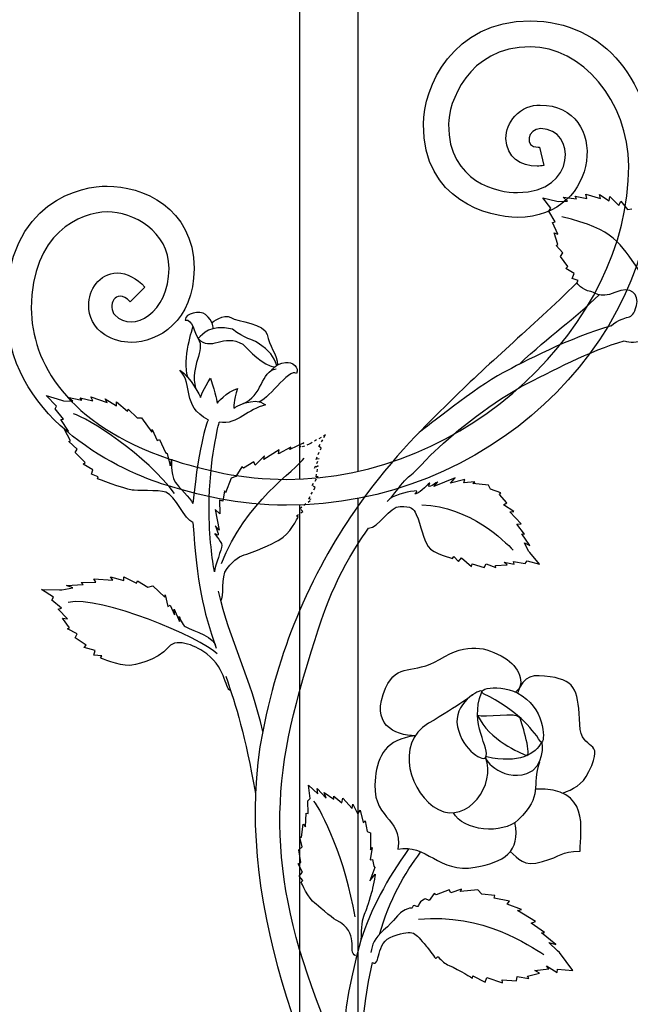
# Model space of a CAD drawing. Units: millimetres. Extents: x 0 to 8410, y 0 to 5940.
# Drawn here: x 4202 to 4369, y 3402 to 3670 of the extents above; entities that cross this region are included whole.
import ezdxf

# ---------------------------------------------------------------- set-up
doc = ezdxf.new("R2010")
doc.units = ezdxf.units.MM
doc.linetypes.add('AI-LINETYPE-34', pattern=[4.233336, 0.705556, -0.705556, 0.705556, -0.705556, 0.705556, -0.705556])
doc.layers.add('YKK_A1', color=4, linetype='Continuous', lineweight=30)

msp = doc.modelspace()

# ---------------------------------------------------------------- linework, layer by layer
at = {"layer": 'YKK_A1'}
for p, q in [((4278.33, 4105.18), (4278.33, 3545.03)), ((4294.33, 3547.18), (4294.33, 4106.73)), ((4294.33, 3193.21), (4294.33, 3539.77)), ((4278.33, 3537.98), (4278.33, 3194.92))]:
    msp.add_line(p, q, dxfattribs=at)
at = {"layer": 'YKK_A1', "linetype": 'AI-LINETYPE-34'}
for p, q in [((4278.35, 3553.57), (4279.52, 3554.93)), ((4281.5, 3554.81), (4281.01, 3554.51)), ((4285.44, 3557.11), (4281.5, 3554.81)), ((4283.58, 3553.94), (4285.44, 3557.11)), ((4281.01, 3554.51), (4278.35, 3553.57)), ((4282.88, 3550.41), (4284.22, 3553.45)), ((4284.22, 3553.45), (4283.58, 3553.94)), ((4282.44, 3547.97), (4283.69, 3550.57)), ((4283.69, 3550.57), (4282.88, 3550.41)), ((4283.44, 3548.68), (4282.44, 3547.97)), ((4282.83, 3545.66), (4283.44, 3548.68)), ((4281.77, 3543.33), (4283.39, 3545.69)), ((4283.39, 3545.69), (4282.83, 3545.66)), ((4280.84, 3539.68), (4282.62, 3542.71)), ((4282.62, 3542.71), (4281.77, 3543.33)), ((4278.41, 3537.06), (4281.52, 3539.45)), ((4281.52, 3539.45), (4280.84, 3539.68)), ((4277.52, 3535.03), (4279.21, 3536.19)), ((4279.21, 3536.19), (4278.41, 3537.06))]:
    msp.add_line(p, q, dxfattribs=at)
at = {"layer": 'YKK_A1'}
for points, knots in [([(4312.12, 3641.71), (4312.12, 3641.71), (4312.12, 3641.71), (4312.12, 3641.71), (4312.12, 3651.67), (4319.94, 3669.89), (4341.27, 3669.89)], [54, 54, 54, 54, 55, 55, 55, 56, 56, 56, 56]), ([(4341.27, 3669.89), (4341.27, 3669.89), (4341.27, 3669.89), (4341.27, 3669.89), (4361.52, 3669.89), (4374.89, 3652.84), (4374.89, 3630.34)], [56, 56, 56, 56, 57, 57, 57, 58, 58, 58, 58]), ([(4341.27, 3662.83), (4341.27, 3662.83), (4341.27, 3662.83), (4341.27, 3662.83), (4324.04, 3662.83), (4318.92, 3647.21), (4318.94, 3641.71)], [31, 31, 31, 31, 32, 32, 32, 33, 33, 33, 33]), ([(4368.08, 3630.34), (4368.08, 3630.34), (4368.08, 3630.34), (4368.08, 3630.34), (4368.08, 3648.14), (4355.08, 3662.83), (4341.27, 3662.83)], [29, 29, 29, 29, 30, 30, 30, 31, 31, 31, 31]), ([(4337.08, 3643.93), (4337.08, 3643.93), (4337.08, 3643.93), (4337.08, 3643.93), (4338.93, 3646.04), (4341.54, 3646.97), (4343.9, 3646.95)], [48, 48, 48, 48, 49, 49, 49, 50, 50, 50, 50]), ([(4343.9, 3646.95), (4343.9, 3646.95), (4343.9, 3646.95), (4343.9, 3646.95), (4362.99, 3646.95), (4360.64, 3616.34), (4337.77, 3616.34)], [50, 50, 50, 50, 51, 51, 51, 52, 52, 52, 52]), ([(4334.6, 3637.83), (4334.6, 3637.83), (4334.6, 3637.83), (4334.6, 3637.83), (4334.59, 3639.99), (4335.5, 3642.21), (4337.08, 3643.93)], [46, 46, 46, 46, 47, 47, 47, 48, 48, 48, 48]), ([(4337.77, 3616.34), (4337.77, 3616.34), (4337.77, 3616.34), (4337.77, 3616.34), (4329.95, 3616.41), (4312.12, 3620.79), (4312.12, 3641.71)], [52, 52, 52, 52, 53, 53, 53, 54, 54, 54, 54]), ([(4318.94, 3641.71), (4318.94, 3641.71), (4318.94, 3641.71), (4318.94, 3641.71), (4318.94, 3625.78), (4332.63, 3623.03), (4337.77, 3623.1)], [33, 33, 33, 33, 34, 34, 34, 35, 35, 35, 35]), ([(4337.77, 3623.1), (4337.77, 3623.1), (4337.77, 3623.1), (4337.77, 3623.1), (4354.06, 3623.1), (4353.87, 3640.52), (4344.12, 3640.52)], [35, 35, 35, 35, 36, 36, 36, 37, 37, 37, 37]), ([(4344.12, 3640.52), (4344.12, 3640.52), (4344.12, 3640.52), (4344.12, 3640.52), (4340.51, 3640.52), (4339.42, 3635.44), (4343.42, 3635.44)], [37, 37, 37, 37, 38, 38, 38, 39, 39, 39, 39]), ([(4343.14, 3630.29), (4343.14, 3630.29), (4343.14, 3630.29), (4343.14, 3630.29), (4338.59, 3630.41), (4334.8, 3632.53), (4334.6, 3637.83)], [44, 44, 44, 44, 45, 45, 45, 46, 46, 46, 46]), ([(4343.78, 3635.49), (4343.78, 3635.49), (4344.96, 3630.5), (4344.96, 3630.5), (4344.38, 3630.37), (4343.77, 3630.29), (4343.14, 3630.29)], [42, 42, 42, 42, 43, 43, 43, 44, 44, 44, 44]), ([(4343.42, 3635.44), (4343.42, 3635.44), (4343.42, 3635.44), (4343.42, 3635.44), (4343.52, 3635.45), (4343.62, 3635.46), (4343.78, 3635.49)], [39, 39, 39, 39, 40, 40, 40, 41, 41, 41, 41]), ([(4274.82, 3544.95), (4274.82, 3544.95), (4274.82, 3544.95), (4274.82, 3544.95), (4323.75, 3544.95), (4368.08, 3586.93), (4368.08, 3630.34)], [27, 27, 27, 27, 28, 28, 28, 29, 29, 29, 29]), ([(4374.89, 3630.34), (4374.89, 3630.34), (4374.89, 3630.34), (4374.89, 3630.34), (4374.89, 3580.49), (4328.72, 3537.89), (4274.82, 3537.89)], [58, 58, 58, 58, 59, 59, 59, 60, 60, 60, 60]), ([(4198.39, 3591.63), (4198.39, 3591.63), (4198.39, 3591.63), (4198.39, 3591.63), (4198.39, 3621.37), (4219.5, 3624.87), (4225.87, 3624.87)], [1, 1, 1, 1, 2, 2, 2, 3, 3, 3, 3]), ([(4225.87, 3624.87), (4225.87, 3624.87), (4225.87, 3624.87), (4225.87, 3624.87), (4235.31, 3624.87), (4249.58, 3619.15), (4249.58, 3602.42)], [3, 3, 3, 3, 4, 4, 4, 5, 5, 5, 5]), ([(4225.87, 3617.82), (4225.87, 3617.82), (4225.87, 3617.82), (4225.87, 3617.82), (4218.62, 3617.82), (4205.21, 3611.96), (4205.21, 3591.63)], [21, 21, 21, 21, 22, 22, 22, 23, 23, 23, 23]), ([(4242.77, 3602.42), (4242.77, 3602.42), (4242.77, 3602.42), (4242.77, 3602.42), (4242.77, 3612.69), (4232.97, 3617.82), (4225.87, 3617.82)], [19, 19, 19, 19, 20, 20, 20, 21, 21, 21, 21]), ([(4220.87, 3592.41), (4220.87, 3592.41), (4220.87, 3592.41), (4220.87, 3592.41), (4220.88, 3596.51), (4223.59, 3601.1), (4228.64, 3601.22)], [11, 11, 11, 11, 12, 12, 12, 13, 13, 13, 13]), ([(4236.16, 3597.33), (4236.16, 3597.33), (4232.17, 3593.36), (4232.17, 3593.36), (4227.92, 3597.62), (4225.93, 3591.83), (4227.99, 3589.75), (4233.03, 3584.7), (4242.77, 3590.33), (4242.77, 3602.42)], [16, 16, 16, 16, 17, 17, 17, 18, 18, 18, 19, 19, 19, 19]), ([(4228.64, 3601.22), (4228.64, 3601.22), (4228.64, 3601.22), (4228.64, 3601.22), (4231.35, 3601.21), (4233.9, 3599.77), (4236.16, 3597.33)], [13, 13, 13, 13, 14, 14, 14, 15, 15, 15, 15]), ([(4249.58, 3602.42), (4249.58, 3602.42), (4249.58, 3602.42), (4249.58, 3602.42), (4249.58, 3587.98), (4239.71, 3582.27), (4232.47, 3582.27)], [5, 5, 5, 5, 6, 6, 6, 7, 7, 7, 7]), ([(4353.98, 3598.51), (4341.31, 3586.17), (4329.31, 3576.09), (4318.85, 3565.67), (4313.69, 3560.52), (4304.05, 3551.57), (4294.33, 3537.79)], [0, 0, 0, 0, 1, 1, 1, 2, 2, 2, 2]), ([(4363.28, 3586.78), (4367.61, 3590.45), (4369.03, 3587.56), (4370.2, 3592.32), (4370.94, 3595.36), (4368.88, 3597.82), (4364.34, 3595.89), (4360.02, 3594.04), (4358.52, 3596.1), (4357.72, 3596.19), (4355.31, 3596.44), (4353.98, 3598.51), (4353.98, 3598.51)], [0, 0, 0, 0, 1, 1, 1, 2, 2, 2, 3, 3, 3, 4, 4, 4, 4]), ([(4225.25, 3584.38), (4225.25, 3584.38), (4225.25, 3584.38), (4225.25, 3584.38), (4222.27, 3586.23), (4220.83, 3589.51), (4220.87, 3592.41)], [9, 9, 9, 9, 10, 10, 10, 11, 11, 11, 11]), ([(4205.21, 3591.63), (4205.21, 3591.63), (4205.21, 3591.63), (4205.21, 3591.63), (4205.21, 3576.75), (4215.18, 3559.98), (4242.74, 3550.53)], [23, 23, 23, 23, 24, 24, 24, 25, 25, 25, 25]), ([(4254.76, 3586.04), (4254.76, 3586.04), (4254.96, 3588.08), (4252.71, 3589.86), (4251.2, 3591.04), (4247.09, 3590.29), (4247.17, 3588.37), (4249.3, 3588.64), (4249.57, 3584.85), (4250.7, 3583.33)], [0, 0, 0, 0, 1, 1, 1, 2, 2, 2, 3, 3, 3, 3]), ([(4254.42, 3587.72), (4254.42, 3587.72), (4257.73, 3590.16), (4259.61, 3589.03), (4261.49, 3587.91), (4269.01, 3587.49), (4269.5, 3584.39), (4269.95, 3581.52), (4272.38, 3578.76), (4272.35, 3576.13)], [0, 0, 0, 0, 1, 1, 1, 2, 2, 2, 3, 3, 3, 3]), ([(4272.14, 3576), (4271.25, 3578.54), (4270.37, 3579.85), (4266.83, 3582.23), (4265.68, 3583), (4263.28, 3583.3), (4260.02, 3585.87), (4253.62, 3587.29), (4252.24, 3584.55), (4250.7, 3583.33), (4254.04, 3579.59), (4257.75, 3584.92), (4262.86, 3581.79), (4264.49, 3580.02), (4268.5, 3575.94), (4271.52, 3575.55)], [0, 0, 0, 0, 1, 1, 1, 2, 2, 2, 3, 3, 3, 4, 4, 4, 5, 5, 5, 5]), ([(4232.47, 3582.27), (4232.47, 3582.27), (4232.47, 3582.27), (4232.47, 3582.27), (4230.02, 3582.27), (4227.52, 3582.95), (4225.25, 3584.38)], [7, 7, 7, 7, 8, 8, 8, 9, 9, 9, 9]), ([(4363.28, 3586.78), (4352.29, 3583.72), (4339.09, 3576.79), (4333.77, 3573.98), (4326.19, 3569.98), (4313.09, 3559.22), (4310.92, 3557.74)], [0, 0, 0, 0, 1, 1, 1, 2, 2, 2, 2]), ([(4366.87, 3582.75), (4369.93, 3581.41), (4374.82, 3584.28), (4376.69, 3581.93), (4378.58, 3579.54), (4378.55, 3579.13), (4377.98, 3577.3), (4376.97, 3574.07), (4375, 3570.99), (4374.72, 3568.6), (4374.43, 3566.05), (4377.61, 3561.71), (4377.61, 3561.71)], [0, 0, 0, 0, 1, 1, 1, 2, 2, 2, 3, 3, 3, 4, 4, 4, 4]), ([(4314.07, 3551.53), (4319.56, 3557.02), (4329.26, 3564.8), (4338.8, 3570.27), (4347.33, 3574.59), (4357.34, 3579.93), (4366.87, 3582.75)], [0, 0, 0, 0, 1, 1, 1, 2, 2, 2, 2]), ([(4270.73, 3574.66), (4270.73, 3574.66), (4271.75, 3576.47), (4274.51, 3576.82), (4276.36, 3577.05), (4278.45, 3575.47), (4277.51, 3573.83), (4275.49, 3575.42), (4269.05, 3565.84), (4267.22, 3566.12)], [0, 0, 0, 0, 1, 1, 1, 2, 2, 2, 3, 3, 3, 3]), ([(4253.43, 3561.15), (4246, 3565.13), (4249.6, 3570.52), (4245.74, 3574.71), (4248.63, 3573), (4251.34, 3567.31), (4251.34, 3567.31), (4251.34, 3567.31), (4252.19, 3569.83), (4254.09, 3572.52), (4255.47, 3568.25), (4255.93, 3565.76), (4255.93, 3565.76), (4255.93, 3565.76), (4258.24, 3568.76), (4261.46, 3569.76), (4260.31, 3566.32), (4260.42, 3564.38), (4260.42, 3564.38), (4260.42, 3564.38), (4265.89, 3567.88), (4269.06, 3565.25), (4264.35, 3564.31), (4261.58, 3559.74), (4256.44, 3560.51)], [0, 0, 0, 0, 1, 1, 1, 2, 2, 2, 3, 3, 3, 4, 4, 4, 5, 5, 5, 6, 6, 6, 7, 7, 7, 8, 8, 8, 8]), ([(4255.13, 3519.78), (4254.58, 3522.98), (4253.69, 3528.76), (4253.69, 3537.52), (4253.69, 3550.15), (4256.44, 3560.51), (4256.44, 3560.51)], [0, 0, 0, 0, 1, 1, 1, 2, 2, 2, 2]), ([(4242.74, 3550.53), (4242.74, 3550.53), (4242.74, 3550.53), (4242.74, 3550.53), (4252.21, 3547.49), (4262.57, 3544.95), (4274.82, 3544.95)], [25, 25, 25, 25, 26, 26, 26, 27, 27, 27, 27]), ([(4243.53, 3550.46), (4243.53, 3550.46), (4242.94, 3546.73), (4244.47, 3544.21), (4245.48, 3542.57), (4248.61, 3540), (4249.27, 3538.37)], [43, 43, 43, 43, 44, 44, 44, 45, 45, 45, 45]), ([(4249.26, 3533.24), (4246.97, 3533.97), (4244.51, 3540.54), (4241.87, 3541.45), (4239.97, 3542.11), (4233.56, 3541.85), (4232.7, 3542.02), (4230.11, 3542.52), (4223.25, 3545.12), (4223.25, 3545.12)], [0, 0, 0, 0, 1, 1, 1, 2, 2, 2, 3, 3, 3, 3]), ([(4316.06, 3544.33), (4316.06, 3544.33), (4312.65, 3541.88), (4313.76, 3543.69), (4314.48, 3544.86), (4311.93, 3541.91), (4310.67, 3541.33), (4308.31, 3540.25), (4311.66, 3542.1), (4309.55, 3541.78), (4307.11, 3541.4), (4304.13, 3540.89), (4302.2, 3538.96)], [44, 44, 44, 44, 45, 45, 45, 46, 46, 46, 47, 47, 47, 48, 48, 48, 48]), ([(4274.82, 3537.89), (4274.82, 3537.89), (4274.82, 3537.89), (4274.82, 3537.89), (4261.66, 3537.89), (4250.51, 3540.63), (4240.73, 3543.78)], [60, 60, 60, 60, 61, 61, 61, 62, 62, 62, 62]), ([(4297.14, 3531.65), (4299.95, 3531.65), (4302.82, 3537.6), (4305.77, 3537.6), (4308.81, 3537.6), (4309.42, 3537.14), (4310.18, 3535.39), (4311.52, 3532.29), (4312.03, 3528.68), (4313.38, 3526.7), (4314.81, 3524.59), (4320.04, 3523.43), (4320.04, 3523.43)], [0, 0, 0, 0, 1, 1, 1, 2, 2, 2, 3, 3, 3, 4, 4, 4, 4]), ([(4256.88, 3511.83), (4257.97, 3512.92), (4256.63, 3518.22), (4258.61, 3520.71), (4260.71, 3523.36), (4262, 3524.02), (4263.99, 3524.62), (4267.89, 3525.8), (4272.11, 3528.14), (4272.95, 3528.55), (4275.49, 3529.78), (4277.96, 3534.68), (4277.96, 3534.68)], [0, 0, 0, 0, 1, 1, 1, 2, 2, 2, 3, 3, 3, 4, 4, 4, 4]), ([(4255.36, 3532.26), (4255.36, 3532.26), (4257.06, 3528.86), (4255.45, 3530.04), (4254.42, 3530.79), (4257.14, 3528.21), (4257.14, 3526.95), (4257.14, 3525.84), (4255.31, 3521.8), (4255.13, 3519.78)], [20, 20, 20, 20, 21, 21, 21, 22, 22, 22, 23, 23, 23, 23]), ([(4278.33, 3509.12), (4274.23, 3499.5), (4270.71, 3488.58), (4268.29, 3476.24), (4259.56, 3431.71), (4280.28, 3381.92), (4300.1, 3347.18)], [0, 0, 0, 0, 1, 1, 1, 2, 2, 2, 2]), ([(4245.52, 3507.56), (4245.52, 3507.56), (4246.4, 3505.25), (4247.16, 3504.87), (4249.68, 3503.55), (4255.5, 3502), (4255.5, 3499.22)], [44, 44, 44, 44, 45, 45, 45, 46, 46, 46, 46]), ([(4259.48, 3487.49), (4258.07, 3487.24), (4258.61, 3493.07), (4253.05, 3497.38), (4250.62, 3499.27), (4245, 3502.05), (4242.67, 3499.29), (4239.38, 3495.39), (4233.01, 3494.34), (4232, 3494.29), (4228.98, 3494.1), (4224.12, 3496.29), (4224.12, 3496.29)], [0, 0, 0, 0, 1, 1, 1, 2, 2, 2, 3, 3, 3, 4, 4, 4, 4]), ([(4309.89, 3475.11), (4304.26, 3475.11), (4297.42, 3478.33), (4301.82, 3488.07), (4305.14, 3495.41), (4309.32, 3491.56), (4316.47, 3495.88), (4324.35, 3500.64), (4329.04, 3499.32), (4334.26, 3496.3), (4338.07, 3494.1), (4340.23, 3489.18), (4337.21, 3486.98)], [0, 0, 0, 0, 1, 1, 1, 2, 2, 2, 3, 3, 3, 4, 4, 4, 4]), ([(4350.09, 3459.48), (4352.88, 3460.59), (4355.34, 3461.44), (4357.24, 3465.35), (4361.93, 3475), (4355.1, 3470.21), (4354.72, 3478.14), (4354.29, 3486.87), (4354.05, 3490.06), (4346.71, 3491.17), (4342.3, 3491.84), (4339.29, 3491.81), (4337.76, 3486.7)], [0, 0, 0, 0, 1, 1, 1, 2, 2, 2, 3, 3, 3, 4, 4, 4, 4]), ([(4327.97, 3486.8), (4324.49, 3478.46), (4330.54, 3471.46), (4329.03, 3469.14), (4328.23, 3467.9), (4321.82, 3471.88), (4321.27, 3478.78), (4320.82, 3484.44), (4328.82, 3488.83), (4327.97, 3486.8)], [0, 0, 0, 0, 1, 1, 1, 2, 2, 2, 3, 3, 3, 3]), ([(4328.54, 3486.55), (4337.64, 3482.02), (4341.46, 3477.37), (4344.03, 3473.58), (4345.2, 3471.85), (4345.89, 3480.4), (4340.19, 3485.11), (4334.15, 3490.12), (4325.99, 3487.82), (4328.54, 3486.55)], [0, 0, 0, 0, 1, 1, 1, 2, 2, 2, 3, 3, 3, 3]), ([(4325.9, 3486.52), (4325.9, 3486.52), (4321.87, 3483.37), (4313.51, 3478.5), (4304.07, 3473.01), (4308.56, 3458.94), (4316.19, 3454.99), (4324.17, 3450.87), (4332.1, 3461.96), (4329.03, 3469.14)], [0, 0, 0, 0, 1, 1, 1, 2, 2, 2, 3, 3, 3, 3]), ([(4326.89, 3480.63), (4328.6, 3479.91), (4337.7, 3481.64), (4338.4, 3479.99), (4339.14, 3478.25), (4341.78, 3469.12), (4340.16, 3469.77), (4338.55, 3470.41), (4330.06, 3473.89), (4326.89, 3480.63)], [0, 0, 0, 0, 1, 1, 1, 2, 2, 2, 3, 3, 3, 3]), ([(4309.89, 3475.11), (4301.86, 3474.13), (4299.73, 3469.63), (4299.03, 3463.84), (4297.6, 3451.98), (4306.53, 3453.43), (4305.14, 3444.21), (4312.81, 3445.92), (4316.26, 3437.49), (4326.24, 3439.26), (4333.92, 3440.63), (4338.72, 3443.45), (4337.05, 3451.44)], [0, 0, 0, 0, 1, 1, 1, 2, 2, 2, 3, 3, 3, 4, 4, 4, 4]), ([(4329.36, 3469.34), (4338.06, 3467.39), (4342.74, 3470.11), (4344.32, 3473.35), (4344.77, 3473.35), (4345.23, 3466.49), (4340.33, 3464.84), (4333.25, 3462.45), (4327.76, 3469.49), (4329.36, 3469.34)], [0, 0, 0, 0, 1, 1, 1, 2, 2, 2, 3, 3, 3, 3]), ([(4343.73, 3467.95), (4341.49, 3461.43), (4344.88, 3458.87), (4337.97, 3452.18), (4333.76, 3448.11), (4322.8, 3449.15), (4320.33, 3454.13)], [0, 0, 0, 0, 1, 1, 1, 2, 2, 2, 2]), ([(4335.79, 3443.57), (4338.08, 3441.73), (4339.16, 3439.28), (4344.56, 3440.8), (4349.97, 3442.32), (4349.26, 3443.53), (4354.85, 3443.7), (4354.85, 3449.33), (4357.81, 3461.36), (4342.63, 3460.51)], [0, 0, 0, 0, 1, 1, 1, 2, 2, 2, 3, 3, 3, 3]), ([(4299, 3437.37), (4299, 3437.37), (4298.26, 3433.33), (4297.99, 3432.4), (4297, 3428.94), (4296.52, 3427.64), (4295.96, 3426.36), (4295.37, 3425.01), (4295.09, 3423.16), (4295.09, 3419.38)], [43, 43, 43, 43, 44, 44, 44, 45, 45, 45, 46, 46, 46, 46]), ([(4293.59, 3415.11), (4291.19, 3416.33), (4295.12, 3421.37), (4288.36, 3424.85), (4286.97, 3425.57), (4283.1, 3429.07), (4282.52, 3429.47), (4280.78, 3430.67), (4278.77, 3435.17), (4278.77, 3435.17)], [0, 0, 0, 0, 1, 1, 1, 2, 2, 2, 3, 3, 3, 3]), ([(4312.67, 3430.69), (4312.67, 3430.69), (4311.22, 3430.13), (4310.98, 3429.3), (4310.47, 3427.6), (4309.7, 3429.68), (4309.11, 3428.4), (4308.8, 3427.74), (4309.19, 3428.88), (4306.19, 3427.1), (4305.36, 3426.6), (4304.25, 3424.78), (4301.25, 3422.11), (4298.72, 3419.84), (4298.12, 3418.21), (4297.77, 3416.07)], [46, 46, 46, 46, 47, 47, 47, 48, 48, 48, 49, 49, 49, 50, 50, 50, 51, 51, 51, 51]), ([(4298.21, 3413.29), (4300.6, 3412.03), (4298.75, 3418.82), (4303.9, 3420.51), (4309.9, 3422.47), (4309.54, 3421.49), (4312.89, 3417.81), (4313.45, 3417.2), (4314.87, 3415.1), (4315.39, 3414.52), (4315.69, 3414.2), (4315.82, 3415.13), (4316.11, 3414.83), (4317.1, 3413.8), (4318.07, 3412.95), (4319.09, 3412.52), (4321.96, 3411.28), (4325.51, 3409.04), (4325.51, 3409.04)], [0, 0, 0, 0, 1, 1, 1, 2, 2, 2, 3, 3, 3, 4, 4, 4, 5, 5, 5, 6, 6, 6, 6]), ([(4300.99, 3361.21), (4300.99, 3361.21), (4301.52, 3363.81), (4301.1, 3366.95), (4299.64, 3377.91), (4291.62, 3384.61), (4298.21, 3413.29)], [0, 0, 0, 0, 1, 1, 1, 2, 2, 2, 2])]:
    msp.add_open_spline(points, degree=3, knots=knots, dxfattribs=at)
for points in [[(4351.44, 3620.78), (4351.44, 3620.78), (4350.2, 3621.81), (4350.2, 3621.81)], [(4350.2, 3621.81), (4350.2, 3621.81), (4353.88, 3621.42), (4353.88, 3621.42)], [(4353.88, 3621.42), (4353.88, 3621.42), (4353.51, 3622.1), (4353.51, 3622.1)], [(4353.51, 3622.1), (4353.51, 3622.1), (4356.69, 3621.5), (4356.69, 3621.5)], [(4356.69, 3621.5), (4356.69, 3621.5), (4356.4, 3622.69), (4356.4, 3622.69)], [(4356.4, 3622.69), (4356.4, 3622.69), (4360.43, 3621.49), (4360.43, 3621.49)], [(4360.43, 3621.49), (4360.43, 3621.49), (4360.12, 3622.55), (4360.12, 3622.55)], [(4360.12, 3622.55), (4360.12, 3622.55), (4362.78, 3620.86), (4362.78, 3620.86)], [(4362.78, 3620.86), (4362.78, 3620.86), (4362.96, 3621.99), (4362.96, 3621.99)], [(4362.96, 3621.99), (4362.96, 3621.99), (4365.39, 3619.56), (4365.39, 3619.56)], [(4346.82, 3618.84), (4346.82, 3618.84), (4344.68, 3621.63), (4344.68, 3621.63)], [(4344.68, 3621.63), (4344.68, 3621.63), (4348.49, 3620.77), (4348.49, 3620.77)], [(4348.49, 3620.77), (4348.49, 3620.77), (4348.97, 3620.66), (4348.97, 3620.66)], [(4348.97, 3620.66), (4348.97, 3620.66), (4351.44, 3620.78), (4351.44, 3620.78)], [(4365.39, 3619.56), (4365.39, 3619.56), (4365.9, 3620.77), (4365.9, 3620.77)], [(4365.9, 3620.77), (4365.9, 3620.77), (4367.78, 3618.53), (4367.78, 3618.53)], [(4346.34, 3618), (4346.34, 3618), (4346.82, 3618.84), (4346.82, 3618.84)], [(4348, 3615.14), (4348, 3615.14), (4346.34, 3618), (4346.34, 3618)], [(4370.86, 3601.93), (4365.56, 3609.45), (4364.56, 3612.85), (4349.87, 3616.51)], [(4367.78, 3618.53), (4367.78, 3618.53), (4368.96, 3618.65), (4368.96, 3618.65)], [(4347.27, 3614.96), (4347.27, 3614.96), (4348, 3615.14), (4348, 3615.14)], [(4348.76, 3611.73), (4348.76, 3611.73), (4347.27, 3614.96), (4347.27, 3614.96)], [(4348.8, 3608.91), (4348.8, 3608.91), (4347.77, 3612.09), (4347.77, 3612.09)], [(4347.77, 3612.09), (4347.77, 3612.09), (4348.76, 3611.73), (4348.76, 3611.73)], [(4348.3, 3608.71), (4348.3, 3608.71), (4348.8, 3608.91), (4348.8, 3608.91)], [(4350.1, 3606.72), (4350.1, 3606.72), (4348.3, 3608.71), (4348.3, 3608.71)], [(4349.46, 3605.64), (4349.46, 3605.64), (4350.1, 3606.72), (4350.1, 3606.72)], [(4351.51, 3602.99), (4351.51, 3602.99), (4349.46, 3605.64), (4349.46, 3605.64)], [(4350.96, 3602.41), (4350.96, 3602.41), (4351.51, 3602.99), (4351.51, 3602.99)], [(4353.2, 3601.02), (4353.2, 3601.02), (4350.96, 3602.41), (4350.96, 3602.41)], [(4352.64, 3599.67), (4352.64, 3599.67), (4353.2, 3601.02), (4353.2, 3601.02)], [(4354.3, 3599.11), (4354.3, 3599.11), (4352.64, 3599.67), (4352.64, 3599.67)], [(4353.98, 3598.51), (4353.98, 3598.51), (4354.3, 3599.11), (4354.3, 3599.11)], [(4338.23, 3576.3), (4346.74, 3584.32), (4353.17, 3588.63), (4359.99, 3595.24)], [(4240.73, 3543.78), (4227.94, 3548), (4198.39, 3561.97), (4198.39, 3591.63)], [(4247.87, 3572.79), (4246.33, 3577.62), (4249.29, 3586.55), (4249.29, 3586.55)], [(4250.7, 3583.33), (4252.8, 3579.97), (4248.33, 3576.03), (4250.01, 3569.73)], [(4250.7, 3583.33), (4252.8, 3579.97), (4248.33, 3576.03), (4250.01, 3569.73)], [(4262.8, 3565.54), (4268.38, 3567.61), (4267.66, 3574.44), (4272, 3575.1)], [(4212.05, 3564.93), (4212.05, 3564.93), (4209.3, 3567.77), (4209.3, 3567.77)], [(4209.3, 3567.77), (4209.3, 3567.77), (4213.46, 3566.54), (4213.46, 3566.54)], [(4213.46, 3566.54), (4213.46, 3566.54), (4213.98, 3566.39), (4213.98, 3566.39)], [(4213.98, 3566.39), (4213.98, 3566.39), (4216.55, 3566.23), (4216.55, 3566.23)], [(4216.55, 3566.23), (4216.55, 3566.23), (4215.06, 3567.32), (4215.06, 3567.32)], [(4215.06, 3567.32), (4215.06, 3567.32), (4219, 3566.55), (4219, 3566.55)], [(4219, 3566.55), (4219, 3566.55), (4218.49, 3567.22), (4218.49, 3567.22)], [(4218.49, 3567.22), (4218.49, 3567.22), (4221.94, 3566.32), (4221.94, 3566.32)], [(4221.94, 3566.32), (4221.94, 3566.32), (4221.43, 3567.45), (4221.43, 3567.45)], [(4221.43, 3567.45), (4221.43, 3567.45), (4225.87, 3565.88), (4225.87, 3565.88)], [(4225.87, 3565.88), (4225.87, 3565.88), (4225.36, 3566.9), (4225.36, 3566.9)], [(4225.36, 3566.9), (4225.36, 3566.9), (4228.46, 3565.03), (4228.46, 3565.03)], [(4228.46, 3565.03), (4228.46, 3565.03), (4228.44, 3566.07), (4228.44, 3566.07)], [(4228.44, 3566.07), (4228.44, 3566.07), (4231.43, 3563.52), (4231.43, 3563.52)], [(4211.7, 3564.19), (4211.7, 3564.19), (4212.05, 3564.93), (4212.05, 3564.93)], [(4213.96, 3561.32), (4213.96, 3561.32), (4211.7, 3564.19), (4211.7, 3564.19)], [(4244.24, 3541.12), (4236.87, 3551.37), (4220.38, 3561.87), (4216.69, 3562.82)], [(4231.43, 3563.52), (4231.43, 3563.52), (4231.66, 3564.05), (4231.66, 3564.05)], [(4231.66, 3564.05), (4231.66, 3564.05), (4234.04, 3561.74), (4234.04, 3561.74)], [(4213.23, 3561.25), (4213.23, 3561.25), (4213.96, 3561.32), (4213.96, 3561.32)], [(4215.39, 3558.06), (4215.39, 3558.06), (4213.23, 3561.25), (4213.23, 3561.25)], [(4234.04, 3561.74), (4234.04, 3561.74), (4235.27, 3561.73), (4235.27, 3561.73)], [(4235.27, 3561.73), (4235.27, 3561.73), (4238.04, 3557.84), (4238.04, 3557.84)], [(4253.43, 3561.15), (4253.43, 3561.15), (4250.97, 3555.62), (4249.27, 3538.37)], [(4215.93, 3555.42), (4215.93, 3555.42), (4214.27, 3558.51), (4214.27, 3558.51)], [(4214.27, 3558.51), (4214.27, 3558.51), (4215.39, 3558.06), (4215.39, 3558.06)], [(4238.04, 3557.84), (4238.04, 3557.84), (4238.15, 3558.51), (4238.15, 3558.51)], [(4238.15, 3558.51), (4238.15, 3558.51), (4239.56, 3555.59), (4239.56, 3555.59)], [(4215.43, 3555.28), (4215.43, 3555.28), (4215.93, 3555.42), (4215.93, 3555.42)], [(4217.68, 3553.23), (4217.68, 3553.23), (4215.43, 3555.28), (4215.43, 3555.28)], [(4239.56, 3555.59), (4239.56, 3555.59), (4240.17, 3555.81), (4240.17, 3555.81)], [(4240.17, 3555.81), (4240.17, 3555.81), (4241.78, 3552.25), (4241.78, 3552.25)], [(4279.52, 3554.93), (4279.52, 3554.93), (4275.65, 3553.07), (4275.65, 3553.07)], [(4217.21, 3552.29), (4217.21, 3552.29), (4217.68, 3553.23), (4217.68, 3553.23)], [(4219.85, 3549.58), (4219.85, 3549.58), (4217.21, 3552.29), (4217.21, 3552.29)], [(4241.78, 3552.25), (4241.78, 3552.25), (4242.26, 3552.03), (4242.26, 3552.03)], [(4242.26, 3552.03), (4242.26, 3552.03), (4243.08, 3548.67), (4243.08, 3548.67)], [(4272.76, 3553.03), (4272.76, 3553.03), (4268.65, 3550.36), (4268.65, 3550.36)], [(4275.93, 3553.77), (4275.93, 3553.77), (4272.63, 3551.95), (4272.63, 3551.95)], [(4272.63, 3551.95), (4272.63, 3551.95), (4272.76, 3553.03), (4272.76, 3553.03)], [(4275.65, 3553.07), (4275.65, 3553.07), (4275.93, 3553.77), (4275.93, 3553.77)], [(4219.37, 3549.11), (4219.37, 3549.11), (4219.85, 3549.58), (4219.85, 3549.58)], [(4243.08, 3548.67), (4243.08, 3548.67), (4243.53, 3550.46), (4243.53, 3550.46)], [(4257.08, 3522.02), (4263.48, 3538.77), (4277.35, 3547.49), (4279.64, 3550.74)], [(4265.87, 3549.71), (4265.87, 3549.71), (4263.09, 3547.98), (4263.09, 3547.98)], [(4266.23, 3548.86), (4266.23, 3548.86), (4265.87, 3549.71), (4265.87, 3549.71)], [(4268.81, 3551.35), (4268.81, 3551.35), (4266.23, 3548.86), (4266.23, 3548.86)], [(4268.65, 3550.36), (4268.65, 3550.36), (4268.81, 3551.35), (4268.81, 3551.35)], [(4303.23, 3539.86), (4309.58, 3548.25), (4306.13, 3542.91), (4314.07, 3551.53)], [(4221.97, 3547.55), (4221.97, 3547.55), (4219.37, 3549.11), (4219.37, 3549.11)], [(4221.63, 3546.36), (4221.63, 3546.36), (4221.97, 3547.55), (4221.97, 3547.55)], [(4262.65, 3548.35), (4262.65, 3548.35), (4260.99, 3545.72), (4260.99, 3545.72)], [(4263.09, 3547.98), (4263.09, 3547.98), (4262.65, 3548.35), (4262.65, 3548.35)], [(4223.48, 3545.65), (4223.48, 3545.65), (4221.63, 3546.36), (4221.63, 3546.36)], [(4223.25, 3545.12), (4223.25, 3545.12), (4223.48, 3545.65), (4223.48, 3545.65)], [(4259.7, 3545.33), (4259.7, 3545.33), (4258.2, 3541.3), (4258.2, 3541.3)], [(4260.99, 3545.72), (4260.99, 3545.72), (4259.7, 3545.33), (4259.7, 3545.33)], [(4320.73, 3545.42), (4320.73, 3545.42), (4314.92, 3543.03), (4314.92, 3543.03)], [(4314.92, 3543.03), (4314.92, 3543.03), (4316.06, 3544.33), (4316.06, 3544.33)], [(4319.53, 3543.93), (4319.53, 3543.93), (4320.73, 3545.42), (4320.73, 3545.42)], [(4323.39, 3544.96), (4323.39, 3544.96), (4319.53, 3543.93), (4319.53, 3543.93)], [(4323.17, 3544.01), (4323.17, 3544.01), (4323.39, 3544.96), (4323.39, 3544.96)], [(4326.11, 3544.3), (4326.11, 3544.3), (4323.17, 3544.01), (4323.17, 3544.01)], [(4325.61, 3543.84), (4325.61, 3543.84), (4326.11, 3544.3), (4326.11, 3544.3)], [(4257.84, 3541.81), (4257.84, 3541.81), (4257.42, 3539), (4257.42, 3539)], [(4258.2, 3541.3), (4258.2, 3541.3), (4257.84, 3541.81), (4257.84, 3541.81)], [(4329.88, 3543.4), (4329.88, 3543.4), (4325.61, 3543.84), (4325.61, 3543.84)], [(4330.37, 3542.27), (4330.37, 3542.27), (4329.88, 3543.4), (4329.88, 3543.4)], [(4333.2, 3541.33), (4333.2, 3541.33), (4330.37, 3542.27), (4330.37, 3542.27)], [(4332.86, 3540.83), (4332.86, 3540.83), (4333.2, 3541.33), (4333.2, 3541.33)], [(4257.42, 3539), (4257.42, 3539), (4256.5, 3539.27), (4256.5, 3539.27)], [(4256.5, 3539.27), (4256.5, 3539.27), (4256.62, 3535.53), (4256.62, 3535.53)], [(4334.82, 3538.6), (4334.82, 3538.6), (4332.86, 3540.83), (4332.86, 3540.83)], [(4333.96, 3538.05), (4333.96, 3538.05), (4334.82, 3538.6), (4334.82, 3538.6)], [(4256.62, 3535.53), (4256.62, 3535.53), (4255.36, 3536.77), (4255.36, 3536.77)], [(4255.36, 3536.77), (4255.36, 3536.77), (4256.42, 3531.1), (4256.42, 3531.1)], [(4294.33, 3537.79), (4288.74, 3529.89), (4283.14, 3520.4), (4278.33, 3509.12)], [(4311.69, 3538.04), (4325.02, 3537.44), (4334.07, 3528.21), (4336.62, 3525.66)], [(4336.72, 3536.21), (4336.72, 3536.21), (4333.96, 3538.05), (4333.96, 3538.05)], [(4335.68, 3536.12), (4335.68, 3536.12), (4336.72, 3536.21), (4336.72, 3536.21)], [(4338.72, 3532.86), (4338.72, 3532.86), (4335.68, 3536.12), (4335.68, 3536.12)], [(4249.26, 3533.24), (4250.46, 3516.29), (4251.94, 3509.55), (4255.59, 3498.98)], [(4277.96, 3534.68), (4277.96, 3534.68), (4277.52, 3535.03), (4277.52, 3535.03)], [(4256.42, 3531.1), (4256.42, 3531.1), (4255.36, 3532.26), (4255.36, 3532.26)], [(4294.33, 3527.48), (4295.21, 3528.84), (4296.14, 3530.22), (4297.14, 3531.65)], [(4337.58, 3532.72), (4337.58, 3532.72), (4338.72, 3532.86), (4338.72, 3532.86)], [(4339.69, 3530.02), (4339.69, 3530.02), (4337.58, 3532.72), (4337.58, 3532.72)], [(4341.13, 3526.9), (4341.13, 3526.9), (4338.94, 3530.12), (4338.94, 3530.12)], [(4338.94, 3530.12), (4338.94, 3530.12), (4339.69, 3530.02), (4339.69, 3530.02)], [(4278.33, 3487.17), (4284.37, 3508.56), (4287.85, 3517.46), (4294.33, 3527.48)], [(4340.79, 3525.39), (4340.79, 3525.39), (4339.64, 3527.69), (4339.64, 3527.69)], [(4339.64, 3527.69), (4339.64, 3527.69), (4341.13, 3526.9), (4341.13, 3526.9)], [(4341.13, 3524.99), (4341.13, 3524.99), (4340.79, 3525.39), (4340.79, 3525.39)], [(4320.04, 3523.43), (4320.04, 3523.43), (4320.38, 3523.93), (4320.38, 3523.93)], [(4320.38, 3523.93), (4320.38, 3523.93), (4321.69, 3522.61), (4321.69, 3522.61)], [(4321.69, 3522.61), (4321.69, 3522.61), (4322.54, 3523.58), (4322.54, 3523.58)], [(4322.54, 3523.58), (4322.54, 3523.58), (4325.22, 3521.21), (4325.22, 3521.21)], [(4336.89, 3521.88), (4336.89, 3521.88), (4336.67, 3522.6), (4336.67, 3522.6)], [(4336.67, 3522.6), (4336.67, 3522.6), (4339.9, 3522.07), (4339.9, 3522.07)], [(4339.9, 3522.07), (4339.9, 3522.07), (4340.36, 3522.8), (4340.36, 3522.8)], [(4340.36, 3522.8), (4340.36, 3522.8), (4343.77, 3521.81), (4343.77, 3521.81)], [(4343.77, 3521.81), (4343.77, 3521.81), (4341.13, 3524.99), (4341.13, 3524.99)], [(4325.22, 3521.21), (4325.22, 3521.21), (4325.42, 3521.92), (4325.42, 3521.92)], [(4325.42, 3521.92), (4325.42, 3521.92), (4328.67, 3520.97), (4328.67, 3520.97)], [(4328.67, 3520.97), (4328.67, 3520.97), (4329.25, 3521.92), (4329.25, 3521.92)], [(4329.25, 3521.92), (4329.25, 3521.92), (4331.82, 3520.96), (4331.82, 3520.96)], [(4331.74, 3521.49), (4331.74, 3521.49), (4334.91, 3521.64), (4334.91, 3521.64)], [(4331.82, 3520.96), (4331.82, 3520.96), (4331.74, 3521.49), (4331.74, 3521.49)], [(4334.91, 3521.64), (4334.91, 3521.64), (4334.1, 3522.43), (4334.1, 3522.43)], [(4334.1, 3522.43), (4334.1, 3522.43), (4336.89, 3521.88), (4336.89, 3521.88)], [(4222.82, 3516.92), (4222.82, 3516.92), (4222.23, 3517.9), (4222.23, 3517.9)], [(4222.23, 3517.9), (4222.23, 3517.9), (4227.42, 3517.54), (4227.42, 3517.54)], [(4227.42, 3517.54), (4227.42, 3517.54), (4226.83, 3518.42), (4226.83, 3518.42)], [(4226.83, 3518.42), (4226.83, 3518.42), (4230.44, 3517.39), (4230.44, 3517.39)], [(4230.44, 3517.39), (4230.44, 3517.39), (4230.42, 3518.41), (4230.42, 3518.41)], [(4230.42, 3518.41), (4230.42, 3518.41), (4233.9, 3516.69), (4233.9, 3516.69)], [(4233.9, 3516.69), (4233.9, 3516.69), (4234.18, 3517.28), (4234.18, 3517.28)], [(4234.18, 3517.28), (4234.18, 3517.28), (4236.94, 3515.63), (4236.94, 3515.63)], [(4211.22, 3512.9), (4211.22, 3512.9), (4208.03, 3514.98), (4208.03, 3514.98)], [(4208.03, 3514.98), (4208.03, 3514.98), (4212.88, 3514.87), (4212.88, 3514.87)], [(4212.88, 3514.87), (4212.88, 3514.87), (4213.49, 3514.86), (4213.49, 3514.86)], [(4213.49, 3514.86), (4213.49, 3514.86), (4216.5, 3515.39), (4216.5, 3515.39)], [(4214.77, 3516.08), (4214.77, 3516.08), (4219.37, 3516.36), (4219.37, 3516.36)], [(4216.5, 3515.39), (4216.5, 3515.39), (4214.77, 3516.08), (4214.77, 3516.08)], [(4218.79, 3516.9), (4218.79, 3516.9), (4222.82, 3516.92), (4222.82, 3516.92)], [(4219.37, 3516.36), (4219.37, 3516.36), (4218.79, 3516.9), (4218.79, 3516.9)], [(4236.94, 3515.63), (4236.94, 3515.63), (4238.37, 3515.95), (4238.37, 3515.95)], [(4238.37, 3515.95), (4238.37, 3515.95), (4241.58, 3512.84), (4241.58, 3512.84)], [(4268.29, 3476.24), (4265.03, 3490.98), (4259.45, 3500.7), (4256.22, 3514.47)], [(4210.8, 3512.08), (4210.8, 3512.08), (4211.22, 3512.9), (4211.22, 3512.9)], [(4213.42, 3509.85), (4213.42, 3509.85), (4210.8, 3512.08), (4210.8, 3512.08)], [(4255.91, 3497.38), (4251.39, 3501.9), (4223.98, 3513.39), (4215.29, 3511.45)], [(4241.58, 3512.84), (4241.58, 3512.84), (4241.71, 3513.54), (4241.71, 3513.54)], [(4241.71, 3513.54), (4241.71, 3513.54), (4242.39, 3510.33), (4242.39, 3510.33)], [(4212.56, 3509.57), (4212.56, 3509.57), (4213.42, 3509.85), (4213.42, 3509.85)], [(4215.04, 3506.99), (4215.04, 3506.99), (4212.56, 3509.57), (4212.56, 3509.57)], [(4242.39, 3510.33), (4242.39, 3510.33), (4243.1, 3510.72), (4243.1, 3510.72)], [(4243.1, 3510.72), (4243.1, 3510.72), (4244.29, 3508.09), (4244.29, 3508.09)], [(4244.29, 3508.09), (4244.29, 3508.09), (4244.19, 3509.56), (4244.19, 3509.56)], [(4244.19, 3509.56), (4244.19, 3509.56), (4245.58, 3506.2), (4245.58, 3506.2)], [(4215.65, 3504.53), (4215.65, 3504.53), (4213.75, 3507.14), (4213.75, 3507.14)], [(4213.75, 3507.14), (4213.75, 3507.14), (4215.04, 3506.99), (4215.04, 3506.99)], [(4245.58, 3506.2), (4245.58, 3506.2), (4245.52, 3507.56), (4245.52, 3507.56)], [(4215.08, 3504.26), (4215.08, 3504.26), (4215.65, 3504.53), (4215.65, 3504.53)], [(4217.69, 3502.83), (4217.69, 3502.83), (4215.08, 3504.26), (4215.08, 3504.26)], [(4217.13, 3501.77), (4217.13, 3501.77), (4217.69, 3502.83), (4217.69, 3502.83)], [(4220.18, 3499.8), (4220.18, 3499.8), (4217.13, 3501.77), (4217.13, 3501.77)], [(4219.61, 3499.19), (4219.61, 3499.19), (4220.18, 3499.8), (4220.18, 3499.8)], [(4222.65, 3498.36), (4222.65, 3498.36), (4219.61, 3499.19), (4219.61, 3499.19)], [(4222.24, 3497.08), (4222.24, 3497.08), (4222.65, 3498.36), (4222.65, 3498.36)], [(4224.4, 3496.88), (4224.4, 3496.88), (4222.24, 3497.08), (4222.24, 3497.08)], [(4224.12, 3496.29), (4224.12, 3496.29), (4224.4, 3496.88), (4224.4, 3496.88)], [(4258.22, 3491.33), (4261.1, 3482.98), (4263.47, 3475.41), (4266.34, 3459.33)], [(4290.82, 3384.39), (4271.51, 3426.71), (4268.78, 3453.36), (4278.33, 3487.17)], [(4281.28, 3458.04), (4281.28, 3458.04), (4280.75, 3461.62), (4280.75, 3461.62)], [(4280.75, 3461.62), (4280.75, 3461.62), (4283.31, 3459.29), (4283.31, 3459.29)], [(4283.31, 3459.29), (4283.31, 3459.29), (4283.16, 3460.76), (4283.16, 3460.76)], [(4283.16, 3460.76), (4283.16, 3460.76), (4285.57, 3458.14), (4285.57, 3458.14)], [(4285.57, 3458.14), (4285.57, 3458.14), (4285.03, 3459.64), (4285.03, 3459.64)], [(4285.03, 3459.64), (4285.03, 3459.64), (4287.68, 3457.81), (4287.68, 3457.81)], [(4287.68, 3457.81), (4287.68, 3457.81), (4287.66, 3458.63), (4287.66, 3458.63)], [(4287.66, 3458.63), (4287.66, 3458.63), (4289.86, 3456.79), (4289.86, 3456.79)], [(4280.59, 3457.39), (4280.59, 3457.39), (4281.28, 3458.04), (4281.28, 3458.04)], [(4280.73, 3453.91), (4280.73, 3453.91), (4280.59, 3457.39), (4280.59, 3457.39)], [(4293.47, 3425.79), (4290.99, 3441.03), (4284.37, 3454.89), (4282.2, 3457.27)], [(4289.86, 3456.79), (4289.86, 3456.79), (4290.1, 3458.07), (4290.1, 3458.07)], [(4290.1, 3458.07), (4290.1, 3458.07), (4292.7, 3455.32), (4292.7, 3455.32)], [(4292.7, 3455.32), (4292.7, 3455.32), (4292.88, 3456.48), (4292.88, 3456.48)], [(4292.88, 3456.48), (4292.88, 3456.48), (4294.25, 3453.77), (4294.25, 3453.77)], [(4279.98, 3450.25), (4279.98, 3450.25), (4280.11, 3454.03), (4280.11, 3454.03)], [(4280.11, 3454.03), (4280.11, 3454.03), (4280.73, 3453.91), (4280.73, 3453.91)], [(4294.25, 3453.77), (4294.25, 3453.77), (4294.83, 3454.82), (4294.83, 3454.82)], [(4294.83, 3454.82), (4294.83, 3454.82), (4295.72, 3451.47), (4295.72, 3451.47)], [(4278.9, 3447.46), (4278.9, 3447.46), (4279.36, 3451), (4279.36, 3451)], [(4279.36, 3451), (4279.36, 3451), (4279.98, 3450.25), (4279.98, 3450.25)], [(4295.72, 3451.47), (4295.72, 3451.47), (4296.21, 3451.93), (4296.21, 3451.93)], [(4296.21, 3451.93), (4296.21, 3451.93), (4296.76, 3448.98), (4296.76, 3448.98)], [(4279.03, 3444.8), (4279.03, 3444.8), (4278.44, 3447.46), (4278.44, 3447.46)], [(4278.44, 3447.46), (4278.44, 3447.46), (4278.9, 3447.46), (4278.9, 3447.46)], [(4296.76, 3448.98), (4296.76, 3448.98), (4297.72, 3448.65), (4297.72, 3448.65)], [(4297.72, 3448.65), (4297.72, 3448.65), (4297.68, 3444.01), (4297.68, 3444.01)], [(4278.13, 3443.98), (4278.13, 3443.98), (4279.03, 3444.8), (4279.03, 3444.8)], [(4278.65, 3440.56), (4278.65, 3440.56), (4278.13, 3443.98), (4278.13, 3443.98)], [(4308.16, 3444.36), (4302.11, 3435.95), (4297.76, 3427.83), (4295.09, 3419.38)], [(4298.15, 3444.65), (4298.15, 3444.65), (4297.59, 3441.34), (4297.59, 3441.34)], [(4297.68, 3444.01), (4297.68, 3444.01), (4298.15, 3444.65), (4298.15, 3444.65)], [(4300.11, 3420.92), (4302.87, 3430.51), (4307.06, 3437.64), (4311.35, 3443.4)], [(4277.99, 3440.21), (4277.99, 3440.21), (4278.65, 3440.56), (4278.65, 3440.56)], [(4279.16, 3437.96), (4279.16, 3437.96), (4277.99, 3440.21), (4277.99, 3440.21)], [(4297.59, 3441.34), (4297.59, 3441.34), (4298.19, 3441.41), (4298.19, 3441.41)], [(4298.19, 3441.41), (4298.19, 3441.41), (4298.61, 3439.53), (4298.61, 3439.53)], [(4298.61, 3439.53), (4298.61, 3439.53), (4298.88, 3439.19), (4298.88, 3439.19)], [(4278.2, 3436.85), (4278.2, 3436.85), (4279.16, 3437.96), (4279.16, 3437.96)], [(4279.26, 3435.64), (4279.26, 3435.64), (4278.2, 3436.85), (4278.2, 3436.85)], [(4298.88, 3439.19), (4298.88, 3439.19), (4297.52, 3435.56), (4297.52, 3435.56)], [(4297.52, 3435.56), (4297.52, 3435.56), (4299, 3437.37), (4299, 3437.37)], [(4278.77, 3435.17), (4278.77, 3435.17), (4279.26, 3435.64), (4279.26, 3435.64)], [(4315.04, 3432.08), (4315.04, 3432.08), (4313.67, 3430.19), (4313.67, 3430.19)], [(4315.61, 3431.77), (4315.61, 3431.77), (4315.04, 3432.08), (4315.04, 3432.08)], [(4319.14, 3433.09), (4319.14, 3433.09), (4315.61, 3431.77), (4315.61, 3431.77)], [(4319.55, 3432.33), (4319.55, 3432.33), (4319.14, 3433.09), (4319.14, 3433.09)], [(4322.52, 3433.32), (4322.52, 3433.32), (4319.55, 3432.33), (4319.55, 3432.33)], [(4322.22, 3432.68), (4322.22, 3432.68), (4322.52, 3433.32), (4322.52, 3433.32)], [(4326.98, 3433.13), (4326.98, 3433.13), (4322.22, 3432.68), (4322.22, 3432.68)], [(4328.08, 3431.96), (4328.08, 3431.96), (4326.98, 3433.13), (4326.98, 3433.13)], [(4331.55, 3431.54), (4331.55, 3431.54), (4328.08, 3431.96), (4328.08, 3431.96)], [(4331.44, 3430.89), (4331.44, 3430.89), (4331.55, 3431.54), (4331.55, 3431.54)], [(4313.67, 3430.19), (4313.67, 3430.19), (4312.67, 3430.69), (4312.67, 3430.69)], [(4335.61, 3430.06), (4335.61, 3430.06), (4331.44, 3430.89), (4331.44, 3430.89)], [(4334.97, 3429.25), (4334.97, 3429.25), (4335.61, 3430.06), (4335.61, 3430.06)], [(4338.84, 3427.78), (4338.84, 3427.78), (4334.97, 3429.25), (4334.97, 3429.25)], [(4310.76, 3425.13), (4328.52, 3426.83), (4340.95, 3417.86), (4344.94, 3415.52)], [(4337.78, 3427.45), (4337.78, 3427.45), (4338.84, 3427.78), (4338.84, 3427.78)], [(4342.66, 3424.45), (4342.66, 3424.45), (4337.78, 3427.45), (4337.78, 3427.45)], [(4341.53, 3424.03), (4341.53, 3424.03), (4342.66, 3424.45), (4342.66, 3424.45)], [(4345.14, 3421.46), (4345.14, 3421.46), (4341.53, 3424.03), (4341.53, 3424.03)], [(4344.29, 3421.4), (4344.29, 3421.4), (4345.14, 3421.46), (4345.14, 3421.46)], [(4348.25, 3418.26), (4348.25, 3418.26), (4344.29, 3421.4), (4344.29, 3421.4)], [(4295.09, 3419.38), (4286.9, 3390.56), (4291.17, 3381.63), (4294.2, 3370.48)], [(4348.66, 3416.47), (4348.66, 3416.47), (4346.27, 3418.81), (4346.27, 3418.81)], [(4346.27, 3418.81), (4346.27, 3418.81), (4348.25, 3418.26), (4348.25, 3418.26)], [(4349.22, 3416.09), (4349.22, 3416.09), (4348.66, 3416.47), (4348.66, 3416.47)], [(4352.81, 3411.13), (4352.81, 3411.13), (4349.22, 3416.09), (4349.22, 3416.09)], [(4340.48, 3409.56), (4340.48, 3409.56), (4343.78, 3410.45), (4343.78, 3410.45)], [(4342.52, 3411.15), (4342.52, 3411.15), (4346.31, 3411.64), (4346.31, 3411.64)], [(4343.78, 3410.45), (4343.78, 3410.45), (4342.52, 3411.15), (4342.52, 3411.15)], [(4346.31, 3411.64), (4346.31, 3411.64), (4345.7, 3412.41), (4345.7, 3412.41)], [(4345.7, 3412.41), (4345.7, 3412.41), (4348.57, 3410.56), (4348.57, 3410.56)], [(4348.57, 3410.56), (4348.57, 3410.56), (4348.69, 3411.49), (4348.69, 3411.49)], [(4348.69, 3411.49), (4348.69, 3411.49), (4352.81, 3411.13), (4352.81, 3411.13)], [(4325.51, 3409.04), (4325.51, 3409.04), (4325.62, 3409.69), (4325.62, 3409.69)], [(4325.62, 3409.69), (4325.62, 3409.69), (4328.99, 3407.92), (4328.99, 3407.92)], [(4328.99, 3407.92), (4328.99, 3407.92), (4329.39, 3409.21), (4329.39, 3409.21)], [(4329.39, 3409.21), (4329.39, 3409.21), (4333.71, 3407.8), (4333.71, 3407.8)], [(4333.71, 3407.8), (4333.71, 3407.8), (4333.56, 3408.64), (4333.56, 3408.64)], [(4333.56, 3408.64), (4333.56, 3408.64), (4337.49, 3408.29), (4337.49, 3408.29)], [(4337.49, 3408.29), (4337.49, 3408.29), (4337.63, 3409.5), (4337.63, 3409.5)], [(4337.63, 3409.5), (4337.63, 3409.5), (4340.84, 3408.98), (4340.84, 3408.98)], [(4340.84, 3408.98), (4340.84, 3408.98), (4340.48, 3409.56), (4340.48, 3409.56)]]:
    msp.add_open_spline(points, degree=3, dxfattribs=at)

doc.saveas('drawing.dxf')
